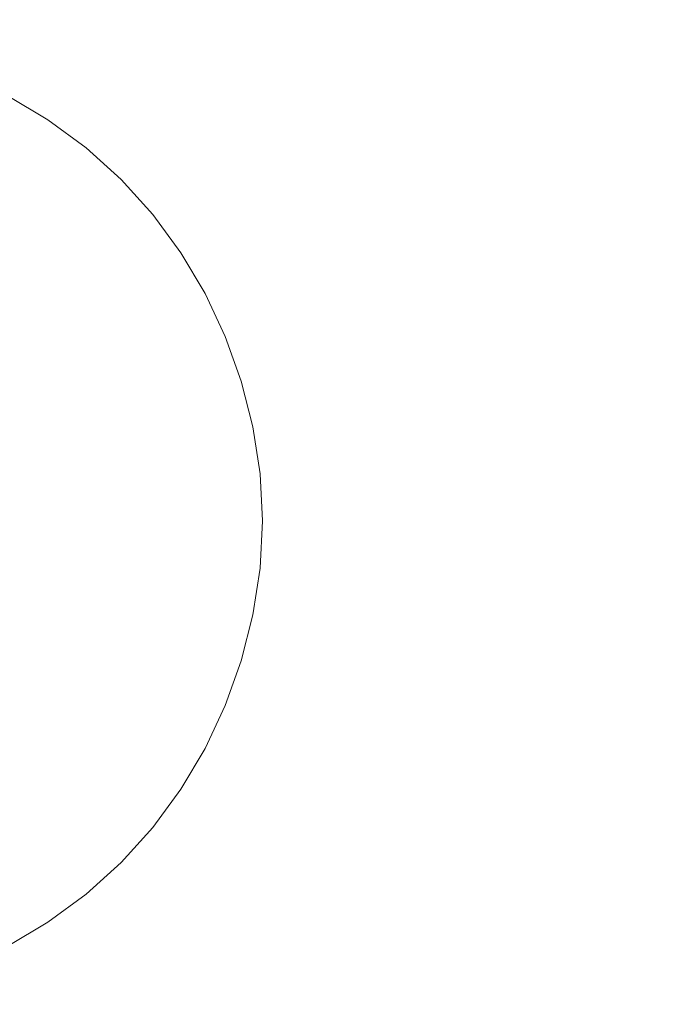
# Model space of a CAD drawing. Extents: x -107 to 107, y -126 to 0.
# Drawn here: x 2 to 6, y -123 to -115 of the extents above; entities that cross this region are included whole.
import ezdxf

# ---------------------------------------------------------------- set-up
doc = ezdxf.new("R2010")
doc.units = 0
doc.header["$LTSCALE"] = 500
doc.header["$MEASUREMENT"] = 0
doc.layers.add('FERRO_CHROM', color=7, linetype='Continuous')

msp = doc.modelspace()

# ---------------------------------------------------------------- linework, layer by layer
at = {"layer": 'FERRO_CHROM', "lineweight": 0}
for points, invisible_edges in [([(0, -115.8882, -20.9958), (0, -112.5182, -20.9958), (2.0535, -112.5182, -20.8895), (2.0535, -115.8882, -20.8895)], 15), ([(2.0535, -115.8882, -20.8895), (2.0535, -112.5182, -20.8895), (4.0882, -112.5182, -20.5783), (4.0882, -115.8882, -20.5783)], 15), ([(4.0882, -115.8882, -20.5783), (4.0882, -112.5182, -20.5783), (6.0853, -112.5182, -20.07), (6.0853, -115.8882, -20.07)], 15), ([(6.0853, -115.8882, -20.07), (6.0853, -112.5182, -20.07), (8.026, -112.5182, -19.3725), (8.026, -115.8882, -19.3725)], 15), ([(6.0853, -115.0817, 20.0779), (6.0853, -117.2651, 20.0779), (8.026, -117.1045, 19.3804), (8.026, -114.881, 19.3804)], 15), ([(4.0882, -115.2274, 20.5862), (4.0882, -117.3816, 20.5862), (6.0853, -117.2651, 20.0779), (6.0853, -115.0817, 20.0779)], 15), ([(2.0535, -115.3161, 20.8973), (2.0535, -117.4526, 20.8973), (4.0882, -117.3816, 20.5862), (4.0882, -115.2274, 20.5862)], 15), ([(0, -115.3463, 21.0037), (0, -117.4767, 21.0037), (2.0535, -117.4526, 20.8973), (2.0535, -115.3161, 20.8973)], 15), ([(0, -119.2583, -20.9958), (0, -115.8882, -20.9958), (2.0535, -115.8882, -20.8895), (2.0535, -119.2583, -20.8895)], 15), ([(2.0535, -119.2583, -20.8895), (2.0535, -115.8882, -20.8895), (4.0882, -115.8882, -20.5783), (4.0882, -119.2583, -20.5783)], 15), ([(4.0882, -119.2583, -20.5783), (4.0882, -115.8882, -20.5783), (6.0853, -115.8882, -20.07), (6.0853, -119.2583, -20.07)], 15), ([(6.0853, -119.2583, -20.07), (6.0853, -115.8882, -20.07), (8.026, -115.8882, -19.3725), (8.026, -119.2583, -19.3725)], 15), ([(1.9222, -116.1947, -82.3458), (1.8592, -116.7247, -82.3458), (1.4569, -116.6266, -82.3458), (1.6302, -116.0212, -82.3458)], 15), ([(1.9222, -116.1947, -34.1935), (1.9222, -116.1947, -42.2189), (1.6302, -116.0212, -42.2189), (1.6302, -116.0212, -34.1935)], 15), ([(1.9222, -116.1948, -18.1427), (1.9222, -116.1947, -26.1681), (1.6302, -116.0212, -26.1681), (1.6302, -116.0213, -18.1427)], 7), ([(1.9222, -116.1947, -82.3458), (1.6302, -116.0212, -82.3458), (1.6302, -116.0212, -74.3204), (1.9222, -116.1947, -74.3204)], 14), ([(1.9222, -116.1947, -74.3204), (1.6302, -116.0212, -74.3204), (1.6302, -116.0212, -66.2951), (1.9222, -116.1947, -66.2951)], 15), ([(1.9222, -116.1947, -58.2697), (1.6302, -116.0212, -58.2697), (1.6302, -116.0212, -50.2443), (1.9222, -116.1947, -50.2443)], 15), ([(1.9222, -116.1947, -26.1681), (1.9222, -116.1947, -34.1935), (1.6302, -116.0212, -34.1935), (1.6302, -116.0212, -26.1681)], 15), ([(1.9222, -116.1947, -42.2189), (1.9222, -116.1947, -50.2443), (1.6302, -116.0212, -50.2443), (1.6302, -116.0212, -42.2189)], 15), ([(1.9222, -116.1947, -66.2951), (1.6302, -116.0212, -66.2951), (1.6302, -116.0212, -58.2697), (1.9222, -116.1947, -58.2697)], 15), ([(2.1956, -116.3956, -82.3458), (1.8592, -116.7247, -82.3458), (1.9222, -116.1947, -82.3458), (2.1956, -116.3956, -82.3458)], 15), ([(2.1956, -116.3956, -74.3204), (1.9222, -116.1947, -74.3204), (1.9222, -116.1947, -66.2951), (2.1956, -116.3956, -66.2951)], 15), ([(2.1956, -116.3956, -26.1681), (2.1956, -116.3956, -34.1935), (1.9222, -116.1947, -34.1935), (1.9222, -116.1947, -26.1681)], 15), ([(2.1956, -116.3956, -82.3458), (1.9222, -116.1947, -82.3458), (1.9222, -116.1947, -74.3204), (2.1956, -116.3956, -74.3204)], 14), ([(2.1956, -116.3956, -66.2951), (1.9222, -116.1947, -66.2951), (1.9222, -116.1947, -58.2697), (2.1956, -116.3956, -58.2697)], 15), ([(2.1956, -116.3956, -34.1935), (2.1956, -116.3956, -42.2189), (1.9222, -116.1947, -42.2189), (1.9222, -116.1947, -34.1935)], 15), ([(2.1956, -116.3956, -58.2697), (1.9222, -116.1947, -58.2697), (1.9222, -116.1947, -50.2443), (2.1956, -116.3956, -50.2443)], 15), ([(2.1956, -116.3956, -42.2189), (2.1956, -116.3956, -50.2443), (1.9222, -116.1947, -50.2443), (1.9222, -116.1947, -42.2189)], 15), ([(2.1956, -116.3956, -18.1427), (2.1956, -116.3956, -26.1681), (1.9222, -116.1947, -26.1681), (1.9222, -116.1948, -18.1427)], 7), ([(2.1956, -116.3956, -82.3458), (2.4473, -116.6225, -82.3458), (2.2657, -116.8041, -82.3458), (1.8592, -116.7247, -82.3458)], 15), ([(2.4473, -116.6225, -82.3458), (2.1956, -116.3956, -82.3458), (2.1956, -116.3956, -74.3204), (2.4473, -116.6225, -74.3204)], 6), ([(2.4473, -116.6225, -58.2697), (2.1956, -116.3956, -58.2697), (2.1956, -116.3956, -50.2443), (2.4473, -116.6225, -50.2443)], 7), ([(2.4473, -116.6225, -66.2951), (2.1956, -116.3956, -66.2951), (2.1956, -116.3956, -58.2697), (2.4473, -116.6225, -58.2697)], 7), ([(2.4473, -116.6225, -34.1935), (2.4473, -116.6225, -42.2189), (2.1956, -116.3956, -42.2189), (2.1956, -116.3956, -34.1935)], 14), ([(2.4473, -116.6225, -18.1427), (2.4473, -116.6225, -26.1681), (2.1956, -116.3956, -26.1681), (2.1956, -116.3956, -18.1427)], 6), ([(2.4473, -116.6225, -74.3204), (2.1956, -116.3956, -74.3204), (2.1956, -116.3956, -66.2951), (2.4473, -116.6225, -66.2951)], 7), ([(2.4473, -116.6225, -26.1681), (2.4473, -116.6225, -34.1935), (2.1956, -116.3956, -34.1935), (2.1956, -116.3956, -26.1681)], 14), ([(2.4473, -116.6225, -42.2189), (2.4473, -116.6225, -50.2443), (2.1956, -116.3956, -50.2443), (2.1956, -116.3956, -42.2189)], 15), ([(1.8592, -116.7247, -82.3458), (1.815, -117.2548, -82.3458), (1.2847, -117.2613, -82.3458), (1.4569, -116.6266, -82.3458)], 15), ([(2.2657, -116.8041, -82.3458), (2.4473, -116.6225, -82.3458), (2.6742, -116.8742, -82.3458), (2.3451, -117.2106, -82.3458)], 15), ([(2.4473, -116.6225, -66.2951), (2.4473, -116.6225, -58.2697), (2.6742, -116.8742, -58.2697), (2.6742, -116.8742, -66.2951)], 15), ([(2.4473, -116.6225, -58.2697), (2.4473, -116.6225, -50.2443), (2.6742, -116.8742, -50.2443), (2.6742, -116.8742, -58.2697)], 15), ([(2.4473, -116.6225, -82.3458), (2.4473, -116.6225, -74.3204), (2.6742, -116.8742, -74.3204), (2.6742, -116.8742, -82.3458)], 7), ([(2.4473, -116.6225, -74.3204), (2.4473, -116.6225, -66.2951), (2.6742, -116.8742, -66.2951), (2.6742, -116.8742, -74.3204)], 15), ([(2.4473, -116.6225, -42.2189), (2.6742, -116.8742, -42.2189), (2.6742, -116.8742, -50.2443), (2.4473, -116.6225, -50.2443)], 7), ([(2.4473, -116.6225, -18.1427), (2.6742, -116.8742, -18.1427), (2.6742, -116.8742, -26.1681), (2.4473, -116.6225, -26.1681)], 14), ([(2.4473, -116.6225, -34.1935), (2.6742, -116.8742, -34.1935), (2.6742, -116.8742, -42.2189), (2.4473, -116.6225, -42.2189)], 15), ([(2.4473, -116.6225, -26.1681), (2.6742, -116.8742, -26.1681), (2.6742, -116.8742, -34.1935), (2.4473, -116.6225, -34.1935)], 15), ([(2.2657, -116.8041, -82.3458), (2.3451, -117.2106, -82.3458), (1.815, -117.2548, -82.3458), (1.8592, -116.7247, -82.3458)], 15), ([(2.8751, -117.1476, -82.3458), (2.3451, -117.2106, -82.3458), (2.6742, -116.8742, -82.3458), (2.8751, -117.1476, -82.3458)], 15), ([(2.6742, -116.8742, -66.2951), (2.6742, -116.8742, -58.2697), (2.8751, -117.1476, -58.2697), (2.8751, -117.1476, -66.2951)], 15), ([(2.6742, -116.8742, -26.1681), (2.8751, -117.1476, -26.1681), (2.8751, -117.1476, -34.1935), (2.6742, -116.8742, -34.1935)], 15), ([(2.6742, -116.8742, -74.3204), (2.6742, -116.8742, -66.2951), (2.8751, -117.1476, -66.2951), (2.8751, -117.1476, -74.3204)], 15), ([(2.6742, -116.8742, -42.2189), (2.8751, -117.1476, -42.2189), (2.8751, -117.1476, -50.2443), (2.6742, -116.8742, -50.2443)], 15), ([(2.6742, -116.8742, -82.3458), (2.6742, -116.8742, -74.3204), (2.8751, -117.1476, -74.3204), (2.8751, -117.1476, -82.3458)], 7), ([(2.6742, -116.8742, -34.1935), (2.8751, -117.1476, -34.1935), (2.8751, -117.1476, -42.2189), (2.6742, -116.8742, -42.2189)], 15), ([(2.6742, -116.8742, -58.2697), (2.6742, -116.8742, -50.2443), (2.8751, -117.1476, -50.2443), (2.8751, -117.1476, -58.2697)], 15), ([(2.6742, -116.8742, -18.1427), (2.8751, -117.1476, -18.1427), (2.8751, -117.1476, -26.1681), (2.6742, -116.8742, -26.1681)], 14), ([(6.0853, -119.4484, 20.0779), (8.026, -119.3279, 19.3804), (8.026, -117.1045, 19.3804), (6.0853, -117.2651, 20.0779)], 15), ([(2.8751, -117.1476, -82.3458), (3.0486, -117.4396, -82.3458), (2.4433, -117.613, -82.3458), (2.3451, -117.2106, -82.3458)], 15), ([(2.8751, -117.1476, -18.1427), (3.0486, -117.4396, -18.1427), (3.0486, -117.4396, -26.1681), (2.8751, -117.1476, -26.1681)], 14), ([(2.8751, -117.1476, -34.1935), (3.0486, -117.4396, -34.1935), (3.0486, -117.4396, -42.2189), (2.8751, -117.1476, -42.2189)], 15), ([(2.8751, -117.1476, -66.2951), (2.8751, -117.1476, -58.2697), (3.0486, -117.4396, -58.2697), (3.0486, -117.4396, -66.2951)], 15), ([(2.8751, -117.1476, -82.3458), (2.8751, -117.1476, -74.3204), (3.0486, -117.4396, -74.3204), (3.0486, -117.4396, -82.3458)], 7), ([(2.8751, -117.1476, -42.2189), (3.0486, -117.4396, -42.2189), (3.0486, -117.4396, -50.2443), (2.8751, -117.1476, -50.2443)], 15), ([(2.8751, -117.1476, -26.1681), (3.0486, -117.4396, -26.1681), (3.0486, -117.4396, -34.1935), (2.8751, -117.1476, -34.1935)], 15), ([(2.8751, -117.1476, -58.2697), (2.8751, -117.1476, -50.2443), (3.0486, -117.4396, -50.2443), (3.0486, -117.4396, -58.2697)], 15), ([(2.8751, -117.1476, -74.3204), (2.8751, -117.1476, -66.2951), (3.0486, -117.4396, -66.2951), (3.0486, -117.4396, -74.3204)], 15), ([(1.815, -117.2548, -82.3458), (1.8085, -117.7851, -82.3458), (1.115, -117.9548, -82.3458), (1.2847, -117.2613, -82.3458)], 15), ([(2.3451, -117.2106, -82.3458), (2.4433, -117.613, -82.3458), (1.8085, -117.7851, -82.3458), (1.815, -117.2548, -82.3458)], 15), ([(4.0882, -119.5358, 20.5862), (6.0853, -119.4484, 20.0779), (6.0853, -117.2651, 20.0779), (4.0882, -117.3816, 20.5862)], 15), ([(2.0535, -119.589, 20.8973), (4.0882, -119.5358, 20.5862), (4.0882, -117.3816, 20.5862), (2.0535, -117.4526, 20.8973)], 15), ([(0, -119.6071, 21.0037), (2.0535, -119.589, 20.8973), (2.0535, -117.4526, 20.8973), (0, -117.4767, 21.0037)], 15), ([(3.0486, -117.4396, -82.3458), (3.1935, -117.747, -82.3458), (2.5756, -118.0029, -82.3458), (2.4433, -117.613, -82.3458)], 14), ([(3.0486, -117.4396, -18.1427), (3.1935, -117.747, -18.1427), (3.1935, -117.747, -26.1681), (3.0486, -117.4396, -26.1681)], 14), ([(3.0486, -117.4396, -74.3204), (3.0486, -117.4396, -66.2951), (3.1935, -117.747, -66.2951), (3.1935, -117.747, -74.3204)], 15), ([(3.0486, -117.4396, -82.3458), (3.0486, -117.4396, -74.3204), (3.1935, -117.747, -74.3204), (3.1935, -117.747, -82.3458)], 15), ([(3.0486, -117.4396, -58.2697), (3.0486, -117.4396, -50.2443), (3.1935, -117.747, -50.2443), (3.1935, -117.747, -58.2697)], 15), ([(3.0486, -117.4396, -66.2951), (3.0486, -117.4396, -58.2697), (3.1935, -117.747, -58.2697), (3.1935, -117.747, -66.2951)], 15), ([(3.0486, -117.4396, -34.1935), (3.1935, -117.747, -34.1935), (3.1935, -117.747, -42.2189), (3.0486, -117.4396, -42.2189)], 15), ([(3.0486, -117.4396, -42.2189), (3.1935, -117.747, -42.2189), (3.1935, -117.747, -50.2443), (3.0486, -117.4396, -50.2443)], 15), ([(3.0486, -117.4396, -26.1681), (3.1935, -117.747, -26.1681), (3.1935, -117.747, -34.1935), (3.0486, -117.4396, -34.1935)], 15), ([(2.4433, -117.613, -82.3458), (2.5756, -118.0029, -82.3458), (1.9094, -118.2789, -82.3458), (1.8085, -117.7851, -82.3458)], 15), ([(3.3084, -118.0669, -82.3458), (2.7578, -118.3723, -82.3458), (2.5756, -118.0029, -82.3458), (3.1935, -117.747, -82.3458)], 15), ([(3.3084, -118.0669, -82.3458), (3.1935, -117.747, -82.3458), (3.1935, -117.747, -74.3204), (3.3084, -118.0669, -74.3204)], 14), ([(3.3084, -118.0669, -26.1681), (3.3084, -118.0669, -34.1935), (3.1935, -117.747, -34.1935), (3.1935, -117.747, -26.1681)], 15), ([(3.3084, -118.0669, -74.3204), (3.1935, -117.747, -74.3204), (3.1935, -117.747, -66.2951), (3.3084, -118.0669, -66.2951)], 15), ([(3.3084, -118.0669, -42.2189), (3.3084, -118.0669, -50.2443), (3.1935, -117.747, -50.2443), (3.1935, -117.747, -42.2189)], 15), ([(3.3084, -118.0669, -58.2697), (3.1935, -117.747, -58.2697), (3.1935, -117.747, -50.2443), (3.3084, -118.0669, -50.2443)], 15), ([(3.3084, -118.0669, -66.2951), (3.1935, -117.747, -66.2951), (3.1935, -117.747, -58.2697), (3.3084, -118.0669, -58.2697)], 15), ([(3.3084, -118.0669, -18.1427), (3.3084, -118.0669, -26.1681), (3.1935, -117.747, -26.1681), (3.1935, -117.747, -18.1427)], 7), ([(3.3084, -118.0669, -34.1935), (3.3084, -118.0669, -42.2189), (3.1935, -117.747, -42.2189), (3.1935, -117.747, -34.1935)], 15), ([(1.8085, -117.7851, -82.3458), (1.9094, -118.2789, -82.3458), (1.1462, -118.595, -82.3458), (1.115, -117.9548, -82.3458)], 15), ([(2.7578, -118.3723, -82.3458), (2.1873, -118.6994, -82.3458), (1.9094, -118.2789, -82.3458), (2.5756, -118.0029, -82.3458)], 15), ([(3.3922, -118.396, -82.3458), (2.9729, -118.7262, -82.3458), (2.7578, -118.3723, -82.3458), (3.3084, -118.0669, -82.3458)], 15), ([(3.3922, -118.396, -74.3204), (3.3084, -118.0669, -74.3204), (3.3084, -118.0669, -66.2951), (3.3922, -118.396, -66.2951)], 15), ([(3.3922, -118.396, -34.1935), (3.3922, -118.396, -42.2189), (3.3084, -118.0669, -42.2189), (3.3084, -118.0669, -34.1935)], 15), ([(3.3922, -118.396, -66.2951), (3.3084, -118.0669, -66.2951), (3.3084, -118.0669, -58.2697), (3.3922, -118.396, -58.2697)], 15), ([(3.3922, -118.396, -42.2189), (3.3922, -118.396, -50.2443), (3.3084, -118.0669, -50.2443), (3.3084, -118.0669, -42.2189)], 15), ([(3.3922, -118.396, -18.1427), (3.3922, -118.396, -26.1681), (3.3084, -118.0669, -26.1681), (3.3084, -118.0669, -18.1427)], 7), ([(3.3922, -118.396, -82.3458), (3.3084, -118.0669, -82.3458), (3.3084, -118.0669, -74.3204), (3.3922, -118.396, -74.3204)], 14), ([(3.3922, -118.396, -58.2697), (3.3084, -118.0669, -58.2697), (3.3084, -118.0669, -50.2443), (3.3922, -118.396, -50.2443)], 15), ([(3.3922, -118.396, -26.1681), (3.3922, -118.396, -34.1935), (3.3084, -118.0669, -34.1935), (3.3084, -118.0669, -26.1681)], 15), ([(2.1873, -118.6994, -82.3458), (1.5769, -119.0698, -82.3458), (1.1462, -118.595, -82.3458), (1.9094, -118.2789, -82.3458)], 15), ([(2.9729, -118.7262, -82.3458), (2.5669, -119.0698, -82.3458), (2.1873, -118.6994, -82.3458), (2.7578, -118.3723, -82.3458)], 15), ([(3.4435, -118.7314, -82.3458), (2.9729, -118.7262, -82.3458), (3.3922, -118.396, -82.3458), (3.4435, -118.7314, -82.3458)], 15), ([(3.4435, -118.7314, -26.1681), (3.4435, -118.7314, -34.1935), (3.3922, -118.396, -34.1935), (3.3922, -118.396, -26.1681)], 15), ([(3.4435, -118.7314, -82.3458), (3.3922, -118.396, -82.3458), (3.3922, -118.396, -74.3204), (3.4435, -118.7314, -74.3204)], 14), ([(3.4435, -118.7314, -74.3204), (3.3922, -118.396, -74.3204), (3.3922, -118.396, -66.2951), (3.4435, -118.7314, -66.2951)], 15), ([(3.4435, -118.7314, -58.2697), (3.3922, -118.396, -58.2697), (3.3922, -118.396, -50.2443), (3.4435, -118.7314, -50.2443)], 15), ([(3.4435, -118.7314, -42.2189), (3.4435, -118.7314, -50.2443), (3.3922, -118.396, -50.2443), (3.3922, -118.396, -42.2189)], 15), ([(3.4435, -118.7314, -66.2951), (3.3922, -118.396, -66.2951), (3.3922, -118.396, -58.2697), (3.4435, -118.7314, -58.2697)], 15), ([(3.4435, -118.7314, -18.1427), (3.4435, -118.7314, -26.1681), (3.3922, -118.396, -26.1681), (3.3922, -118.396, -18.1427)], 7), ([(3.4435, -118.7314, -34.1935), (3.4435, -118.7314, -42.2189), (3.3922, -118.396, -42.2189), (3.3922, -118.396, -34.1935)], 15), ([(2.5669, -119.0698, -82.3458), (2.1873, -119.4402, -82.3458), (1.5769, -119.0698, -82.3458), (2.1873, -118.6994, -82.3458)], 15), ([(3.2042, -119.0698, -82.3458), (2.9729, -119.4134, -82.3458), (2.5669, -119.0698, -82.3458), (2.9729, -118.7262, -82.3458)], 15), ([(3.4435, -118.7314, -82.3458), (3.461, -119.0698, -82.3458), (3.2042, -119.0698, -82.3458), (2.9729, -118.7262, -82.3458)], 15), ([(3.461, -119.0698, -42.2189), (3.461, -119.0698, -50.2443), (3.4435, -118.7314, -50.2443), (3.4435, -118.7314, -42.2189)], 15), ([(3.461, -119.0698, -26.1681), (3.461, -119.0698, -34.1935), (3.4435, -118.7314, -34.1935), (3.4435, -118.7314, -26.1681)], 15), ([(3.461, -119.0698, -74.3204), (3.4435, -118.7314, -74.3204), (3.4435, -118.7314, -66.2951), (3.461, -119.0698, -66.2951)], 15), ([(3.461, -119.0698, -82.3458), (3.4435, -118.7314, -82.3458), (3.4435, -118.7314, -74.3204), (3.461, -119.0698, -74.3204)], 14), ([(3.461, -119.0698, -18.1427), (3.461, -119.0698, -26.1681), (3.4435, -118.7314, -26.1681), (3.4435, -118.7314, -18.1427)], 7), ([(3.461, -119.0698, -66.2951), (3.4435, -118.7314, -66.2951), (3.4435, -118.7314, -58.2697), (3.461, -119.0698, -58.2697)], 15), ([(3.461, -119.0698, -58.2697), (3.4435, -118.7314, -58.2697), (3.4435, -118.7314, -50.2443), (3.461, -119.0698, -50.2443)], 15), ([(3.461, -119.0698, -34.1935), (3.461, -119.0698, -42.2189), (3.4435, -118.7314, -42.2189), (3.4435, -118.7314, -34.1935)], 15), ([(2.1873, -119.4402, -82.3458), (1.9094, -119.8607, -82.3458), (1.1462, -119.5446, -82.3458), (1.5769, -119.0698, -82.3458)], 15), ([(2.9729, -119.4134, -82.3458), (2.7578, -119.7673, -82.3458), (2.1873, -119.4402, -82.3458), (2.5669, -119.0698, -82.3458)], 15), ([(3.2042, -119.0698, -82.3458), (3.461, -119.0698, -82.3458), (3.4435, -119.4082, -82.3458), (2.9729, -119.4134, -82.3458)], 15), ([(3.461, -119.0698, -58.2697), (3.461, -119.0698, -50.2443), (3.4435, -119.4082, -50.2443), (3.4435, -119.4082, -58.2697)], 15), ([(3.461, -119.0698, -82.3458), (3.461, -119.0698, -74.3204), (3.4435, -119.4082, -74.3204), (3.4435, -119.4082, -82.3458)], 7), ([(3.461, -119.0698, -18.1427), (3.4435, -119.4082, -18.1427), (3.4435, -119.4082, -26.1681), (3.461, -119.0698, -26.1681)], 14), ([(3.461, -119.0698, -34.1935), (3.4435, -119.4082, -34.1935), (3.4435, -119.4082, -42.2189), (3.461, -119.0698, -42.2189)], 15), ([(3.461, -119.0698, -26.1681), (3.4435, -119.4082, -26.1681), (3.4435, -119.4082, -34.1935), (3.461, -119.0698, -34.1935)], 15), ([(3.461, -119.0698, -66.2951), (3.461, -119.0698, -58.2697), (3.4435, -119.4082, -58.2697), (3.4435, -119.4082, -66.2951)], 15), ([(3.461, -119.0698, -74.3204), (3.461, -119.0698, -66.2951), (3.4435, -119.4082, -66.2951), (3.4435, -119.4082, -74.3204)], 15), ([(3.461, -119.0698, -42.2189), (3.4435, -119.4082, -42.2189), (3.4435, -119.4082, -50.2443), (3.461, -119.0698, -50.2443)], 15), ([(0, -122.6283, -20.9958), (0, -119.2583, -20.9958), (2.0535, -119.2583, -20.8895), (2.0535, -122.6283, -20.8895)], 15), ([(2.0535, -122.6283, -20.8895), (2.0535, -119.2583, -20.8895), (4.0882, -119.2583, -20.5783), (4.0882, -122.6283, -20.5783)], 15), ([(4.0882, -122.6283, -20.5783), (4.0882, -119.2583, -20.5783), (6.0853, -119.2583, -20.07), (6.0853, -122.6283, -20.07)], 15), ([(6.0853, -122.6283, -20.07), (6.0853, -119.2583, -20.07), (8.026, -119.2583, -19.3725), (8.026, -122.6283, -19.3725)], 15), ([(6.0853, -121.6317, 20.0779), (8.026, -121.5514, 19.3804), (8.026, -119.3279, 19.3804), (6.0853, -119.4484, 20.0779)], 15), ([(2.7578, -119.7673, -82.3458), (2.5756, -120.1367, -82.3458), (1.9094, -119.8607, -82.3458), (2.1873, -119.4402, -82.3458)], 15), ([(3.3922, -119.7436, -82.3458), (3.3084, -120.0727, -82.3458), (2.7578, -119.7673, -82.3458), (2.9729, -119.4134, -82.3458)], 14), ([(3.3922, -119.7436, -82.3458), (2.9729, -119.4134, -82.3458), (3.4435, -119.4082, -82.3458), (3.3922, -119.7436, -82.3458)], 15), ([(3.4435, -119.4082, -34.1935), (3.3922, -119.7436, -34.1935), (3.3922, -119.7436, -42.2189), (3.4435, -119.4082, -42.2189)], 15), ([(3.4435, -119.4082, -82.3458), (3.4435, -119.4082, -74.3204), (3.3922, -119.7436, -74.3204), (3.3922, -119.7436, -82.3458)], 7), ([(3.4435, -119.4082, -74.3204), (3.4435, -119.4082, -66.2951), (3.3922, -119.7436, -66.2951), (3.3922, -119.7436, -74.3204)], 15), ([(3.4435, -119.4082, -18.1427), (3.3922, -119.7436, -18.1427), (3.3922, -119.7436, -26.1681), (3.4435, -119.4082, -26.1681)], 14), ([(3.4435, -119.4082, -42.2189), (3.3922, -119.7436, -42.2189), (3.3922, -119.7436, -50.2443), (3.4435, -119.4082, -50.2443)], 15), ([(3.4435, -119.4082, -66.2951), (3.4435, -119.4082, -58.2697), (3.3922, -119.7436, -58.2697), (3.3922, -119.7436, -66.2951)], 15), ([(3.4435, -119.4082, -58.2697), (3.4435, -119.4082, -50.2443), (3.3922, -119.7436, -50.2443), (3.3922, -119.7436, -58.2697)], 15), ([(3.4435, -119.4082, -26.1681), (3.3922, -119.7436, -26.1681), (3.3922, -119.7436, -34.1935), (3.4435, -119.4082, -34.1935)], 15), ([(4.0882, -121.69, 20.5862), (6.0853, -121.6317, 20.0779), (6.0853, -119.4484, 20.0779), (4.0882, -119.5358, 20.5862)], 15), ([(0, -121.7375, 21.0037), (2.0535, -121.7255, 20.8973), (2.0535, -119.589, 20.8973), (0, -119.6071, 21.0037)], 15), ([(1.8085, -120.3545, -82.3458), (1.115, -120.1848, -82.3458), (1.1462, -119.5446, -82.3458), (1.9094, -119.8607, -82.3458)], 15), ([(2.0535, -121.7255, 20.8973), (4.0882, -121.69, 20.5862), (4.0882, -119.5358, 20.5862), (2.0535, -119.589, 20.8973)], 15), ([(3.3084, -120.0727, -82.3458), (3.1935, -120.3926, -82.3458), (2.5756, -120.1367, -82.3458), (2.7578, -119.7673, -82.3458)], 14), ([(3.3922, -119.7436, -42.2189), (3.3084, -120.0727, -42.2189), (3.3084, -120.0727, -50.2443), (3.3922, -119.7436, -50.2443)], 15), ([(3.3922, -119.7436, -74.3204), (3.3922, -119.7436, -66.2951), (3.3084, -120.0727, -66.2951), (3.3084, -120.0727, -74.3204)], 15), ([(3.3922, -119.7436, -34.1935), (3.3084, -120.0727, -34.1935), (3.3084, -120.0727, -42.2189), (3.3922, -119.7436, -42.2189)], 15), ([(3.3922, -119.7436, -26.1681), (3.3084, -120.0727, -26.1681), (3.3084, -120.0727, -34.1935), (3.3922, -119.7436, -34.1935)], 15), ([(3.3922, -119.7436, -58.2697), (3.3922, -119.7436, -50.2443), (3.3084, -120.0727, -50.2443), (3.3084, -120.0727, -58.2697)], 15), ([(3.3922, -119.7436, -66.2951), (3.3922, -119.7436, -58.2697), (3.3084, -120.0727, -58.2697), (3.3084, -120.0727, -66.2951)], 15), ([(3.3922, -119.7436, -82.3458), (3.3922, -119.7436, -74.3204), (3.3084, -120.0727, -74.3204), (3.3084, -120.0727, -82.3458)], 15), ([(3.3922, -119.7436, -18.1427), (3.3084, -120.0727, -18.1427), (3.3084, -120.0727, -26.1681), (3.3922, -119.7436, -26.1681)], 14), ([(2.4433, -120.5267, -82.3458), (1.8085, -120.3545, -82.3458), (1.9094, -119.8607, -82.3458), (2.5756, -120.1367, -82.3458)], 15), ([(3.3084, -120.0727, -42.2189), (3.1935, -120.3926, -42.2189), (3.1935, -120.3926, -50.2443), (3.3084, -120.0727, -50.2443)], 15), ([(3.3084, -120.0727, -26.1681), (3.1935, -120.3926, -26.1681), (3.1935, -120.3926, -34.1935), (3.3084, -120.0727, -34.1935)], 15), ([(3.3084, -120.0727, -34.1935), (3.1935, -120.3926, -34.1935), (3.1935, -120.3926, -42.2189), (3.3084, -120.0727, -42.2189)], 15), ([(3.3084, -120.0727, -58.2697), (3.3084, -120.0727, -50.2443), (3.1935, -120.3926, -50.2443), (3.1935, -120.3926, -58.2697)], 15), ([(3.3084, -120.0727, -74.3204), (3.3084, -120.0727, -66.2951), (3.1935, -120.3926, -66.2951), (3.1935, -120.3926, -74.3204)], 15), ([(3.3084, -120.0727, -18.1427), (3.1935, -120.3926, -18.1427), (3.1935, -120.3926, -26.1681), (3.3084, -120.0727, -26.1681)], 14), ([(3.3084, -120.0727, -82.3458), (3.3084, -120.0727, -74.3204), (3.1935, -120.3926, -74.3204), (3.1935, -120.3926, -82.3458)], 15), ([(3.3084, -120.0727, -66.2951), (3.3084, -120.0727, -58.2697), (3.1935, -120.3926, -58.2697), (3.1935, -120.3926, -66.2951)], 15), ([(3.0486, -120.7, -82.3458), (2.4433, -120.5267, -82.3458), (2.5756, -120.1367, -82.3458), (3.1935, -120.3926, -82.3458)], 15), ([(1.815, -120.8848, -82.3458), (1.2847, -120.8783, -82.3458), (1.115, -120.1848, -82.3458), (1.8085, -120.3545, -82.3458)], 15), ([(2.3451, -120.929, -82.3458), (1.815, -120.8848, -82.3458), (1.8085, -120.3545, -82.3458), (2.4433, -120.5267, -82.3458)], 15), ([(3.0486, -120.7001, -18.1427), (3.0486, -120.7, -26.1681), (3.1935, -120.3926, -26.1681), (3.1935, -120.3926, -18.1427)], 7), ([(3.0486, -120.7, -26.1681), (3.0486, -120.7, -34.1935), (3.1935, -120.3926, -34.1935), (3.1935, -120.3926, -26.1681)], 15), ([(3.0486, -120.7, -42.2189), (3.0486, -120.7, -50.2443), (3.1935, -120.3926, -50.2443), (3.1935, -120.3926, -42.2189)], 15), ([(3.0486, -120.7, -82.3458), (3.1935, -120.3926, -82.3458), (3.1935, -120.3926, -74.3204), (3.0486, -120.7, -74.3204)], 14), ([(3.0486, -120.7, -74.3204), (3.1935, -120.3926, -74.3204), (3.1935, -120.3926, -66.2951), (3.0486, -120.7, -66.2951)], 15), ([(3.0486, -120.7, -58.2697), (3.1935, -120.3926, -58.2697), (3.1935, -120.3926, -50.2443), (3.0486, -120.7, -50.2443)], 15), ([(3.0486, -120.7, -34.1935), (3.0486, -120.7, -42.2189), (3.1935, -120.3926, -42.2189), (3.1935, -120.3926, -34.1935)], 15), ([(3.0486, -120.7, -66.2951), (3.1935, -120.3926, -66.2951), (3.1935, -120.3926, -58.2697), (3.0486, -120.7, -58.2697)], 15), ([(2.8751, -120.992, -82.3458), (2.3451, -120.929, -82.3458), (2.4433, -120.5267, -82.3458), (3.0486, -120.7, -82.3458)], 7), ([(2.8751, -120.992, -18.1427), (2.8751, -120.992, -26.1681), (3.0486, -120.7, -26.1681), (3.0486, -120.7001, -18.1427)], 7), ([(2.8751, -120.992, -26.1681), (2.8751, -120.992, -34.1935), (3.0486, -120.7, -34.1935), (3.0486, -120.7, -26.1681)], 15), ([(2.8751, -120.992, -66.2951), (3.0486, -120.7, -66.2951), (3.0486, -120.7, -58.2697), (2.8751, -120.992, -58.2697)], 15), ([(2.8751, -120.992, -34.1935), (2.8751, -120.992, -42.2189), (3.0486, -120.7, -42.2189), (3.0486, -120.7, -34.1935)], 15), ([(2.8751, -120.992, -42.2189), (2.8751, -120.992, -50.2443), (3.0486, -120.7, -50.2443), (3.0486, -120.7, -42.2189)], 15), ([(2.8751, -120.992, -82.3458), (3.0486, -120.7, -82.3458), (3.0486, -120.7, -74.3204), (2.8751, -120.992, -74.3204)], 15), ([(2.8751, -120.992, -74.3204), (3.0486, -120.7, -74.3204), (3.0486, -120.7, -66.2951), (2.8751, -120.992, -66.2951)], 15), ([(2.8751, -120.992, -58.2697), (3.0486, -120.7, -58.2697), (3.0486, -120.7, -50.2443), (2.8751, -120.992, -50.2443)], 15), ([(1.8592, -121.4149, -82.3458), (1.4569, -121.5131, -82.3458), (1.2847, -120.8783, -82.3458), (1.815, -120.8848, -82.3458)], 15), ([(2.2657, -121.3355, -82.3458), (1.8592, -121.4149, -82.3458), (1.815, -120.8848, -82.3458), (2.3451, -120.929, -82.3458)], 15), ([(2.6742, -121.2654, -82.3458), (2.4473, -121.5171, -82.3458), (2.2657, -121.3355, -82.3458), (2.3451, -120.929, -82.3458)], 14), ([(2.6742, -121.2654, -82.3458), (2.3451, -120.929, -82.3458), (2.8751, -120.992, -82.3458), (2.6742, -121.2654, -82.3458)], 11), ([(2.6742, -121.2654, -34.1935), (2.6742, -121.2654, -42.2189), (2.8751, -120.992, -42.2189), (2.8751, -120.992, -34.1935)], 15), ([(2.6742, -121.2654, -58.2697), (2.8751, -120.992, -58.2697), (2.8751, -120.992, -50.2443), (2.6742, -121.2654, -50.2443)], 15), ([(2.6742, -121.2654, -18.1427), (2.6742, -121.2654, -26.1681), (2.8751, -120.992, -26.1681), (2.8751, -120.992, -18.1427)], 7), ([(2.6742, -121.2654, -74.3204), (2.8751, -120.992, -74.3204), (2.8751, -120.992, -66.2951), (2.6742, -121.2654, -66.2951)], 15), ([(2.6742, -121.2654, -26.1681), (2.6742, -121.2654, -34.1935), (2.8751, -120.992, -34.1935), (2.8751, -120.992, -26.1681)], 15), ([(2.6742, -121.2654, -82.3458), (2.8751, -120.992, -82.3458), (2.8751, -120.992, -74.3204), (2.6742, -121.2654, -74.3204)], 15), ([(2.6742, -121.2654, -42.2189), (2.6742, -121.2654, -50.2443), (2.8751, -120.992, -50.2443), (2.8751, -120.992, -42.2189)], 15), ([(2.6742, -121.2654, -66.2951), (2.8751, -120.992, -66.2951), (2.8751, -120.992, -58.2697), (2.6742, -121.2654, -58.2697)], 15), ([(2.4473, -121.5171, -82.3458), (2.6742, -121.2654, -82.3458), (2.6742, -121.2654, -74.3204), (2.4473, -121.5171, -74.3204)], 15), ([(2.4473, -121.5171, -58.2697), (2.6742, -121.2654, -58.2697), (2.6742, -121.2654, -50.2443), (2.4473, -121.5171, -50.2443)], 7), ([(2.4473, -121.5171, -66.2951), (2.6742, -121.2654, -66.2951), (2.6742, -121.2654, -58.2697), (2.4473, -121.5171, -58.2697)], 7), ([(2.4473, -121.5171, -42.2189), (2.4473, -121.5171, -50.2443), (2.6742, -121.2654, -50.2443), (2.6742, -121.2654, -42.2189)], 15), ([(2.4473, -121.5171, -34.1935), (2.4473, -121.5171, -42.2189), (2.6742, -121.2654, -42.2189), (2.6742, -121.2654, -34.1935)], 15), ([(2.4473, -121.5171, -74.3204), (2.6742, -121.2654, -74.3204), (2.6742, -121.2654, -66.2951), (2.4473, -121.5171, -66.2951)], 15), ([(2.4473, -121.5171, -26.1681), (2.4473, -121.5171, -34.1935), (2.6742, -121.2654, -34.1935), (2.6742, -121.2654, -26.1681)], 15), ([(2.4473, -121.5171, -18.1427), (2.4473, -121.5171, -26.1681), (2.6742, -121.2654, -26.1681), (2.6742, -121.2654, -18.1427)], 7), ([(2.2657, -121.3355, -82.3458), (2.4473, -121.5171, -82.3458), (2.1956, -121.744, -82.3458), (1.8592, -121.4149, -82.3458)], 15), ([(1.9222, -121.9449, -82.3458), (1.6302, -122.1184, -82.3458), (1.4569, -121.5131, -82.3458), (1.8592, -121.4149, -82.3458)], 14), ([(1.9222, -121.9449, -82.3458), (1.8592, -121.4149, -82.3458), (2.1956, -121.744, -82.3458), (1.9222, -121.9449, -82.3458)], 11), ([(2.4473, -121.5171, -82.3458), (2.4473, -121.5171, -74.3204), (2.1956, -121.744, -74.3204), (2.1956, -121.744, -82.3458)], 6), ([(2.4473, -121.5171, -18.1427), (2.1956, -121.744, -18.1427), (2.1956, -121.744, -26.1681), (2.4473, -121.5171, -26.1681)], 6), ([(2.4473, -121.5171, -34.1935), (2.1956, -121.744, -34.1935), (2.1956, -121.744, -42.2189), (2.4473, -121.5171, -42.2189)], 7), ([(2.4473, -121.5171, -42.2189), (2.1956, -121.744, -42.2189), (2.1956, -121.744, -50.2443), (2.4473, -121.5171, -50.2443)], 7), ([(2.4473, -121.5171, -66.2951), (2.4473, -121.5171, -58.2697), (2.1956, -121.744, -58.2697), (2.1956, -121.744, -66.2951)], 15), ([(2.4473, -121.5171, -26.1681), (2.1956, -121.744, -26.1681), (2.1956, -121.744, -34.1935), (2.4473, -121.5171, -34.1935)], 7), ([(2.4473, -121.5171, -58.2697), (2.4473, -121.5171, -50.2443), (2.1956, -121.744, -50.2443), (2.1956, -121.744, -58.2697)], 15), ([(2.4473, -121.5171, -74.3204), (2.4473, -121.5171, -66.2951), (2.1956, -121.744, -66.2951), (2.1956, -121.744, -74.3204)], 14), ([(6.0853, -123.815, 20.0779), (8.026, -123.7749, 19.3804), (8.026, -121.5514, 19.3804), (6.0853, -121.6317, 20.0779)], 15), ([(4.0882, -123.8442, 20.5862), (6.0853, -123.815, 20.0779), (6.0853, -121.6317, 20.0779), (4.0882, -121.69, 20.5862)], 15), ([(2.0535, -123.8619, 20.8973), (4.0882, -123.8442, 20.5862), (4.0882, -121.69, 20.5862), (2.0535, -121.7255, 20.8973)], 15), ([(0, -123.8679, 21.0037), (2.0535, -123.8619, 20.8973), (2.0535, -121.7255, 20.8973), (0, -121.7375, 21.0037)], 15), ([(2.1956, -121.744, -66.2951), (2.1956, -121.744, -58.2697), (1.9222, -121.9449, -58.2697), (1.9222, -121.9449, -66.2951)], 15), ([(2.1956, -121.744, -42.2189), (1.9222, -121.9449, -42.2189), (1.9222, -121.9449, -50.2443), (2.1956, -121.744, -50.2443)], 15), ([(2.1956, -121.744, -58.2697), (2.1956, -121.744, -50.2443), (1.9222, -121.9449, -50.2443), (1.9222, -121.9449, -58.2697)], 15), ([(2.1956, -121.744, -18.1427), (1.9222, -121.9449, -18.1427), (1.9222, -121.9449, -26.1681), (2.1956, -121.744, -26.1681)], 14), ([(2.1956, -121.744, -74.3204), (2.1956, -121.744, -66.2951), (1.9222, -121.9449, -66.2951), (1.9222, -121.9449, -74.3204)], 15), ([(2.1956, -121.744, -82.3458), (2.1956, -121.744, -74.3204), (1.9222, -121.9449, -74.3204), (1.9222, -121.9449, -82.3458)], 15), ([(2.1956, -121.744, -26.1681), (1.9222, -121.9449, -26.1681), (1.9222, -121.9449, -34.1935), (2.1956, -121.744, -34.1935)], 15), ([(2.1956, -121.744, -34.1935), (1.9222, -121.9449, -34.1935), (1.9222, -121.9449, -42.2189), (2.1956, -121.744, -42.2189)], 15), ([(1.9222, -121.9449, -74.3204), (1.9222, -121.9449, -66.2951), (1.6302, -122.1184, -66.2951), (1.6302, -122.1184, -74.3204)], 15), ([(1.9222, -121.9449, -18.1427), (1.6302, -122.1184, -18.1427), (1.6302, -122.1184, -26.1681), (1.9222, -121.9449, -26.1681)], 14), ([(1.9222, -121.9449, -66.2951), (1.9222, -121.9449, -58.2697), (1.6302, -122.1184, -58.2697), (1.6302, -122.1184, -66.2951)], 15), ([(1.9222, -121.9449, -34.1935), (1.6302, -122.1184, -34.1935), (1.6302, -122.1184, -42.2189), (1.9222, -121.9449, -42.2189)], 15), ([(1.9222, -121.9449, -42.2189), (1.6302, -122.1184, -42.2189), (1.6302, -122.1184, -50.2443), (1.9222, -121.9449, -50.2443)], 15), ([(1.9222, -121.9449, -58.2697), (1.9222, -121.9449, -50.2443), (1.6302, -122.1184, -50.2443), (1.6302, -122.1184, -58.2697)], 15), ([(1.9222, -121.9449, -26.1681), (1.6302, -122.1184, -26.1681), (1.6302, -122.1184, -34.1935), (1.9222, -121.9449, -34.1935)], 15), ([(1.9222, -121.9449, -82.3458), (1.9222, -121.9449, -74.3204), (1.6302, -122.1184, -74.3204), (1.6302, -122.1184, -82.3458)], 15)]:
    msp.add_3dface(points, dxfattribs=dict(at, invisible_edges=invisible_edges))

doc.saveas('drawing.dxf')
